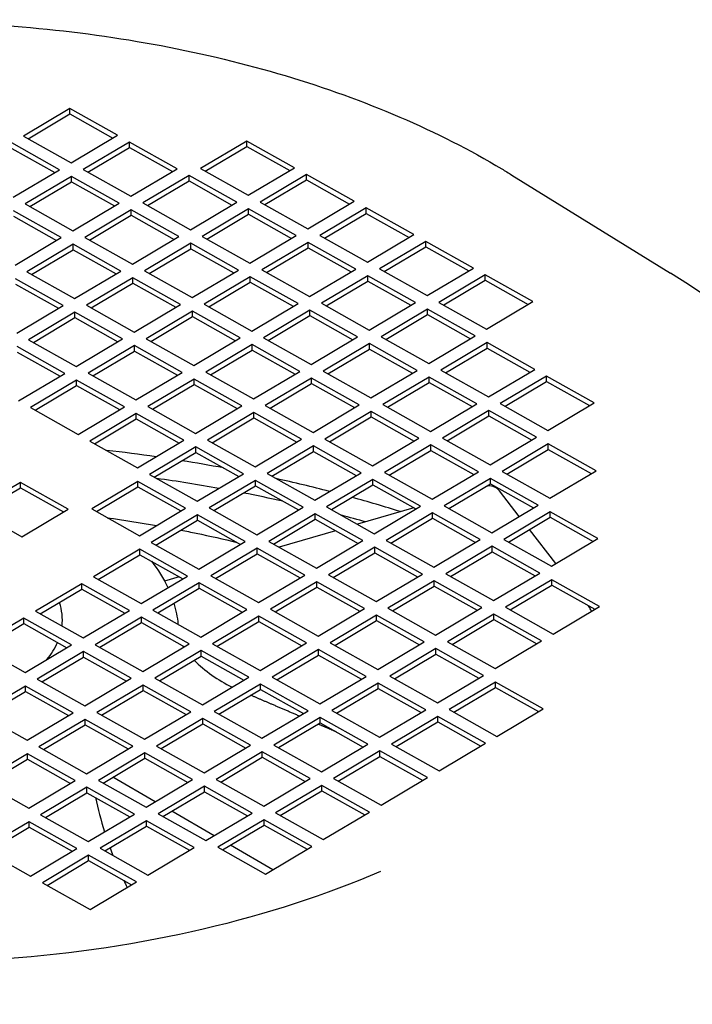
# Model space of a CAD drawing. Units: millimetres. Extents: x 311 to 4180, y 39 to 5448.
# Drawn here: x 1586 to 1667, y 4687 to 4806 of the extents above; entities that cross this region are included whole.
import ezdxf

# ---------------------------------------------------------------- set-up
doc = ezdxf.new("R2010")
doc.units = ezdxf.units.MM
doc.header["$LTSCALE"] = 20
doc.layers.add('Visible Edges(Hillmar_metric)', color=7, linetype='Continuous', lineweight=25)

msp = doc.modelspace()

# ---------------------------------------------------------------- linework, layer by layer
at = {"layer": 'Visible Edges(Hillmar_metric)'}
for p, q in [((1591.922, 4794.947), (1586.349, 4791.634)), ((1586.914, 4791.317), (1591.922, 4794.294)), ((1597.661, 4791.729), (1591.922, 4794.947)), ((1591.922, 4794.294), (1591.922, 4794.947)), ((1591.922, 4794.294), (1597.096, 4791.393)), ((1592.087, 4788.416), (1597.661, 4791.729)), ((1590.694, 4787.588), (1584.955, 4790.806)), ((1586.349, 4791.634), (1592.087, 4788.416)), ((1599.096, 4790.925), (1593.522, 4787.612)), ((1604.835, 4787.707), (1599.096, 4790.925)), ((1599.096, 4790.272), (1599.096, 4790.925)), ((1613.236, 4791.044), (1607.663, 4787.731)), ((1618.975, 4787.826), (1613.236, 4791.044)), ((1613.236, 4790.391), (1613.236, 4791.044)), ((1584.955, 4790.153), (1590.129, 4787.252)), ((1594.088, 4787.295), (1599.096, 4790.272)), ((1599.096, 4790.272), (1604.269, 4787.371)), ((1608.228, 4787.414), (1613.236, 4790.391)), ((1613.236, 4790.391), (1618.41, 4787.49)), ((1585.12, 4784.275), (1590.694, 4787.588)), ((1593.522, 4787.612), (1599.261, 4784.394)), ((1599.261, 4784.394), (1604.835, 4787.707)), ((1607.663, 4787.731), (1613.402, 4784.513)), ((1613.402, 4784.513), (1618.975, 4787.826)), ((1620.41, 4787.021), (1614.836, 4783.708)), ((1626.149, 4783.803), (1620.41, 4787.021)), ((1620.41, 4786.368), (1620.41, 4787.021)), ((1592.129, 4786.783), (1586.555, 4783.47)), ((1587.12, 4783.153), (1592.129, 4786.13)), ((1597.867, 4783.565), (1592.129, 4786.783)), ((1592.129, 4786.13), (1592.129, 4786.783)), ((1592.129, 4786.13), (1597.302, 4783.229)), ((1606.269, 4786.902), (1600.696, 4783.589)), ((1601.261, 4783.272), (1606.269, 4786.249)), ((1612.008, 4783.684), (1606.269, 4786.902)), ((1606.269, 4786.249), (1606.269, 4786.902)), ((1606.269, 4786.249), (1611.443, 4783.348)), ((1615.402, 4783.391), (1620.41, 4786.368)), ((1620.41, 4786.368), (1625.583, 4783.467)), ((1645.132, 4786.953), (1664.238, 4775.14)), ((1586.555, 4783.47), (1592.294, 4780.252)), ((1592.294, 4780.252), (1597.867, 4783.565)), ((1600.696, 4783.589), (1606.434, 4780.371)), ((1606.434, 4780.371), (1612.008, 4783.684)), ((1614.836, 4783.708), (1620.575, 4780.49)), ((1620.575, 4780.49), (1626.149, 4783.803)), ((1590.9, 4779.424), (1585.161, 4782.642)), ((1599.302, 4782.761), (1593.728, 4779.448)), ((1605.041, 4779.543), (1599.302, 4782.761)), ((1599.302, 4782.108), (1599.302, 4782.761)), ((1613.443, 4782.88), (1607.869, 4779.567)), ((1608.434, 4779.25), (1613.443, 4782.227)), ((1619.182, 4779.662), (1613.443, 4782.88)), ((1613.443, 4782.227), (1613.443, 4782.88)), ((1613.443, 4782.227), (1618.616, 4779.326)), ((1627.583, 4782.999), (1622.01, 4779.686)), ((1622.575, 4779.369), (1627.583, 4782.346)), ((1633.322, 4779.781), (1627.583, 4782.999)), ((1627.583, 4782.346), (1627.583, 4782.999)), ((1627.583, 4782.346), (1632.757, 4779.445)), ((1585.161, 4781.989), (1590.335, 4779.088)), ((1594.294, 4779.13), (1599.302, 4782.108)), ((1599.302, 4782.108), (1604.475, 4779.207)), ((1585.327, 4776.11), (1590.9, 4779.424)), ((1593.728, 4779.448), (1599.467, 4776.23)), ((1599.467, 4776.23), (1605.041, 4779.543)), ((1606.476, 4778.738), (1600.902, 4775.425)), ((1612.214, 4775.52), (1606.476, 4778.738)), ((1606.476, 4778.085), (1606.476, 4778.738)), ((1607.869, 4779.567), (1613.608, 4776.349)), ((1613.608, 4776.349), (1619.182, 4779.662)), ((1620.616, 4778.857), (1615.042, 4775.544)), ((1626.355, 4775.639), (1620.616, 4778.857)), ((1620.616, 4778.204), (1620.616, 4778.857)), ((1622.01, 4779.686), (1627.748, 4776.468)), ((1627.748, 4776.468), (1633.322, 4779.781)), ((1634.757, 4778.976), (1629.183, 4775.663)), ((1640.496, 4775.758), (1634.757, 4778.976)), ((1634.757, 4778.323), (1634.757, 4778.976)), ((1592.335, 4778.619), (1586.761, 4775.306)), ((1587.327, 4774.989), (1592.335, 4777.966)), ((1598.074, 4775.401), (1592.335, 4778.619)), ((1592.335, 4777.966), (1592.335, 4778.619)), ((1592.335, 4777.966), (1597.508, 4775.065)), ((1601.467, 4775.108), (1606.476, 4778.085)), ((1606.476, 4778.085), (1611.649, 4775.184)), ((1615.608, 4775.227), (1620.616, 4778.204)), ((1620.616, 4778.204), (1625.79, 4775.303)), ((1629.749, 4775.346), (1634.757, 4778.323)), ((1634.757, 4778.323), (1639.93, 4775.422)), ((1586.761, 4775.306), (1592.5, 4772.088)), ((1592.5, 4772.088), (1598.074, 4775.401)), ((1600.902, 4775.425), (1606.641, 4772.207)), ((1606.641, 4772.207), (1612.214, 4775.52)), ((1615.042, 4775.544), (1620.781, 4772.326)), ((1620.781, 4772.326), (1626.355, 4775.639)), ((1629.183, 4775.663), (1634.922, 4772.445)), ((1634.922, 4772.445), (1640.496, 4775.758)), ((1591.107, 4771.26), (1585.368, 4774.478)), ((1599.508, 4774.597), (1593.935, 4771.283)), ((1594.5, 4770.966), (1599.508, 4773.944)), ((1605.247, 4771.379), (1599.508, 4774.597)), ((1599.508, 4773.944), (1599.508, 4774.597)), ((1599.508, 4773.944), (1604.682, 4771.043)), ((1613.649, 4774.716), (1608.075, 4771.403)), ((1608.641, 4771.085), (1613.649, 4774.063)), ((1619.388, 4771.498), (1613.649, 4774.716)), ((1613.649, 4774.063), (1613.649, 4774.716)), ((1613.649, 4774.063), (1618.822, 4771.162)), ((1627.79, 4774.835), (1622.216, 4771.522)), ((1622.781, 4771.205), (1627.79, 4774.182)), ((1633.528, 4771.617), (1627.79, 4774.835)), ((1627.79, 4774.182), (1627.79, 4774.835)), ((1627.79, 4774.182), (1632.963, 4771.281)), ((1641.93, 4774.954), (1636.357, 4771.641)), ((1636.922, 4771.324), (1641.93, 4774.301)), ((1647.669, 4771.736), (1641.93, 4774.954)), ((1641.93, 4774.301), (1641.93, 4774.954)), ((1641.93, 4774.301), (1647.104, 4771.4)), ((1585.368, 4773.824), (1590.541, 4770.923)), ((1627.955, 4768.304), (1633.528, 4771.617)), ((1636.357, 4771.641), (1642.095, 4768.423)), ((1642.095, 4768.423), (1647.669, 4771.736)), ((1585.533, 4767.946), (1591.107, 4771.26)), ((1592.541, 4770.455), (1586.967, 4767.142)), ((1598.28, 4767.237), (1592.541, 4770.455)), ((1592.541, 4769.802), (1592.541, 4770.455)), ((1593.935, 4771.283), (1599.673, 4768.065)), ((1599.673, 4768.065), (1605.247, 4771.379)), ((1606.682, 4770.574), (1601.108, 4767.261)), ((1612.421, 4767.356), (1606.682, 4770.574)), ((1606.682, 4769.921), (1606.682, 4770.574)), ((1608.075, 4771.403), (1613.814, 4768.185)), ((1613.814, 4768.185), (1619.388, 4771.498)), ((1620.822, 4770.693), (1615.249, 4767.38)), ((1626.561, 4767.475), (1620.822, 4770.693)), ((1620.822, 4770.04), (1620.822, 4770.693)), ((1622.216, 4771.522), (1627.955, 4768.304)), ((1634.963, 4770.812), (1629.389, 4767.499)), ((1640.702, 4767.594), (1634.963, 4770.812)), ((1634.963, 4770.159), (1634.963, 4770.812)), ((1587.533, 4766.825), (1592.541, 4769.802)), ((1592.541, 4769.802), (1597.715, 4766.901)), ((1601.674, 4766.944), (1606.682, 4769.921)), ((1606.682, 4769.921), (1611.855, 4767.02)), ((1615.814, 4767.063), (1620.822, 4770.04)), ((1620.822, 4770.04), (1625.996, 4767.139)), ((1629.955, 4767.182), (1634.963, 4770.159)), ((1634.963, 4770.159), (1640.136, 4767.258)), ((1586.967, 4767.142), (1592.706, 4763.924)), ((1592.706, 4763.924), (1598.28, 4767.237)), ((1601.108, 4767.261), (1606.847, 4764.043)), ((1606.847, 4764.043), (1612.421, 4767.356)), ((1615.249, 4767.38), (1620.987, 4764.162)), ((1620.987, 4764.162), (1626.561, 4767.475)), ((1629.389, 4767.499), (1635.128, 4764.281)), ((1635.128, 4764.281), (1640.702, 4767.594)), ((1591.313, 4763.096), (1585.574, 4766.314)), ((1585.574, 4765.66), (1590.747, 4762.759)), ((1599.715, 4766.433), (1594.141, 4763.119)), ((1594.706, 4762.802), (1599.715, 4765.779)), ((1605.453, 4763.215), (1599.715, 4766.433)), ((1599.715, 4765.779), (1599.715, 4766.433)), ((1599.715, 4765.779), (1604.888, 4762.878)), ((1613.855, 4766.552), (1608.282, 4763.238)), ((1608.847, 4762.921), (1613.855, 4765.898)), ((1619.594, 4763.334), (1613.855, 4766.552)), ((1613.855, 4765.898), (1613.855, 4766.552)), ((1613.855, 4765.898), (1619.029, 4762.998)), ((1627.996, 4766.671), (1622.422, 4763.358)), ((1622.988, 4763.04), (1627.996, 4766.018)), ((1633.735, 4763.453), (1627.996, 4766.671)), ((1627.996, 4766.018), (1627.996, 4766.671)), ((1627.996, 4766.018), (1633.169, 4763.117)), ((1642.137, 4766.79), (1636.563, 4763.477)), ((1637.128, 4763.16), (1642.137, 4766.137)), ((1647.875, 4763.572), (1642.137, 4766.79)), ((1642.137, 4766.137), (1642.137, 4766.79)), ((1642.137, 4766.137), (1647.31, 4763.236)), ((1614.02, 4760.02), (1619.594, 4763.334)), ((1622.422, 4763.358), (1628.161, 4760.14)), ((1628.161, 4760.14), (1633.735, 4763.453)), ((1636.563, 4763.477), (1642.302, 4760.259)), ((1642.302, 4760.259), (1647.875, 4763.572)), ((1585.739, 4759.782), (1591.313, 4763.096)), ((1592.747, 4762.291), (1587.174, 4758.978)), ((1598.486, 4759.073), (1592.747, 4762.291)), ((1592.747, 4761.638), (1592.747, 4762.291)), ((1594.141, 4763.119), (1599.88, 4759.901)), ((1599.88, 4759.901), (1605.453, 4763.215)), ((1606.888, 4762.41), (1601.314, 4759.097)), ((1612.627, 4759.192), (1606.888, 4762.41)), ((1606.888, 4761.757), (1606.888, 4762.41)), ((1608.282, 4763.238), (1614.02, 4760.02)), ((1621.029, 4762.529), (1615.455, 4759.216)), ((1626.768, 4759.311), (1621.029, 4762.529)), ((1621.029, 4761.876), (1621.029, 4762.529)), ((1635.169, 4762.648), (1629.596, 4759.335)), ((1640.908, 4759.43), (1635.169, 4762.648)), ((1635.169, 4761.995), (1635.169, 4762.648)), ((1649.31, 4762.767), (1643.736, 4759.454)), ((1644.302, 4759.137), (1649.31, 4762.114)), ((1655.049, 4759.549), (1649.31, 4762.767)), ((1649.31, 4762.114), (1649.31, 4762.767)), ((1649.31, 4762.114), (1654.483, 4759.213)), ((1587.739, 4758.661), (1592.747, 4761.638)), ((1592.747, 4761.638), (1597.921, 4758.737)), ((1601.88, 4758.78), (1606.888, 4761.757)), ((1606.888, 4761.757), (1612.061, 4758.856)), ((1616.02, 4758.899), (1621.029, 4761.876)), ((1621.029, 4761.876), (1626.202, 4758.975)), ((1630.161, 4759.018), (1635.169, 4761.995)), ((1635.169, 4761.995), (1640.343, 4759.094)), ((1587.174, 4758.978), (1592.912, 4755.76)), ((1592.912, 4755.76), (1598.486, 4759.073)), ((1601.314, 4759.097), (1607.053, 4755.879)), ((1607.053, 4755.879), (1612.627, 4759.192)), ((1615.455, 4759.216), (1621.194, 4755.998)), ((1621.194, 4755.998), (1626.768, 4759.311)), ((1629.596, 4759.335), (1635.334, 4756.117)), ((1635.334, 4756.117), (1640.908, 4759.43)), ((1642.343, 4758.626), (1636.769, 4755.312)), ((1648.082, 4755.408), (1642.343, 4758.626)), ((1642.343, 4757.973), (1642.343, 4758.626)), ((1643.736, 4759.454), (1649.475, 4756.236)), ((1649.475, 4756.236), (1655.049, 4759.549)), ((1599.921, 4758.269), (1594.347, 4754.955)), ((1594.913, 4754.638), (1599.921, 4757.615)), ((1605.66, 4755.051), (1599.921, 4758.269)), ((1599.921, 4757.615), (1599.921, 4758.269)), ((1599.921, 4757.615), (1605.094, 4754.714)), ((1614.062, 4758.388), (1608.488, 4755.074)), ((1609.053, 4754.757), (1614.062, 4757.734)), ((1619.8, 4755.17), (1614.062, 4758.388)), ((1614.062, 4757.734), (1614.062, 4758.388)), ((1614.062, 4757.734), (1619.235, 4754.833)), ((1628.202, 4758.507), (1622.628, 4755.193)), ((1623.194, 4754.876), (1628.202, 4757.853)), ((1633.941, 4755.289), (1628.202, 4758.507)), ((1628.202, 4757.853), (1628.202, 4758.507)), ((1628.202, 4757.853), (1633.376, 4754.953)), ((1637.335, 4754.995), (1642.343, 4757.973)), ((1642.343, 4757.973), (1647.516, 4755.072)), ((1600.086, 4751.737), (1605.66, 4755.051)), ((1608.488, 4755.074), (1614.227, 4751.856)), ((1614.227, 4751.856), (1619.8, 4755.17)), ((1622.628, 4755.193), (1628.367, 4751.975)), ((1628.367, 4751.975), (1633.941, 4755.289)), ((1636.769, 4755.312), (1642.508, 4752.094)), ((1642.508, 4752.094), (1648.082, 4755.408)), ((1594.347, 4754.955), (1600.086, 4751.737)), ((1607.094, 4754.246), (1601.521, 4750.933)), ((1612.833, 4751.028), (1607.094, 4754.246)), ((1607.094, 4753.593), (1607.094, 4754.246)), ((1621.235, 4754.365), (1615.661, 4751.052)), ((1626.974, 4751.147), (1621.235, 4754.365)), ((1621.235, 4753.712), (1621.235, 4754.365)), ((1635.376, 4754.484), (1629.802, 4751.171)), ((1630.367, 4750.854), (1635.376, 4753.831)), ((1641.114, 4751.266), (1635.376, 4754.484)), ((1635.376, 4753.831), (1635.376, 4754.484)), ((1635.376, 4753.831), (1640.549, 4750.93)), ((1649.516, 4754.603), (1643.943, 4751.29)), ((1644.508, 4750.973), (1649.516, 4753.95)), ((1655.255, 4751.385), (1649.516, 4754.603)), ((1649.516, 4753.95), (1649.516, 4754.603)), ((1649.516, 4753.95), (1654.69, 4751.049)), ((1602.086, 4750.616), (1607.094, 4753.593)), ((1607.094, 4753.593), (1612.268, 4750.692)), ((1616.227, 4750.735), (1621.235, 4753.712)), ((1621.235, 4753.712), (1626.408, 4750.811)), ((1601.521, 4750.933), (1607.259, 4747.715)), ((1607.259, 4747.715), (1612.833, 4751.028)), ((1615.661, 4751.052), (1621.4, 4747.834)), ((1621.4, 4747.834), (1626.974, 4751.147)), ((1628.408, 4750.343), (1622.835, 4747.029)), ((1634.147, 4747.125), (1628.408, 4750.343)), ((1628.408, 4749.689), (1628.408, 4750.343)), ((1629.802, 4751.171), (1635.541, 4747.953)), ((1635.541, 4747.953), (1641.114, 4751.266)), ((1642.549, 4750.462), (1636.975, 4747.148)), ((1648.288, 4747.244), (1642.549, 4750.462)), ((1642.549, 4749.808), (1642.549, 4750.462)), ((1643.943, 4751.29), (1649.681, 4748.072)), ((1649.681, 4748.072), (1655.255, 4751.385)), ((1585.987, 4749.985), (1580.413, 4746.672)), ((1580.978, 4746.355), (1585.987, 4749.332)), ((1591.725, 4746.767), (1585.987, 4749.985)), ((1585.987, 4749.332), (1585.987, 4749.985)), ((1585.987, 4749.332), (1591.16, 4746.431)), ((1600.127, 4750.104), (1594.553, 4746.791)), ((1595.119, 4746.474), (1600.127, 4749.451)), ((1605.866, 4746.886), (1600.127, 4750.104)), ((1600.127, 4749.451), (1600.127, 4750.104)), ((1600.127, 4749.451), (1605.301, 4746.55)), ((1614.268, 4750.223), (1608.694, 4746.91)), ((1609.26, 4746.593), (1614.268, 4749.57)), ((1620.007, 4747.005), (1614.268, 4750.223)), ((1614.268, 4749.57), (1614.268, 4750.223)), ((1614.268, 4749.57), (1619.441, 4746.669)), ((1623.4, 4746.712), (1628.408, 4749.689)), ((1628.408, 4749.689), (1633.582, 4746.788)), ((1637.541, 4746.831), (1642.549, 4749.808)), ((1642.549, 4749.808), (1647.722, 4746.908)), ((1643.558, 4749.05), (1643.566, 4749.041)), ((1646.009, 4745.889), (1643.627, 4748.967)), ((1586.152, 4743.454), (1591.725, 4746.767)), ((1594.553, 4746.791), (1600.292, 4743.573)), ((1600.292, 4743.573), (1605.866, 4746.886)), ((1608.694, 4746.91), (1614.433, 4743.692)), ((1614.433, 4743.692), (1620.007, 4747.005)), ((1622.835, 4747.029), (1628.573, 4743.811)), ((1633.315, 4746.938), (1626.548, 4744.947)), ((1628.573, 4743.811), (1634.147, 4747.125)), ((1636.975, 4747.148), (1642.714, 4743.93)), ((1642.714, 4743.93), (1648.288, 4747.244)), ((1580.413, 4746.672), (1586.152, 4743.454)), ((1607.301, 4746.082), (1601.727, 4742.769)), ((1613.039, 4742.864), (1607.301, 4746.082)), ((1607.301, 4745.429), (1607.301, 4746.082)), ((1621.441, 4746.201), (1615.868, 4742.888)), ((1616.433, 4742.571), (1621.441, 4745.548)), ((1627.18, 4742.983), (1621.441, 4746.201)), ((1621.441, 4745.548), (1621.441, 4746.201)), ((1621.441, 4745.548), (1626.615, 4742.647)), ((1635.582, 4746.32), (1630.008, 4743.007)), ((1630.574, 4742.69), (1635.582, 4745.667)), ((1641.321, 4743.102), (1635.582, 4746.32)), ((1635.582, 4745.667), (1635.582, 4746.32)), ((1635.582, 4745.667), (1640.755, 4742.766)), ((1649.723, 4746.439), (1644.149, 4743.126)), ((1644.714, 4742.809), (1649.723, 4745.786)), ((1655.461, 4743.221), (1649.723, 4746.439)), ((1649.723, 4745.786), (1649.723, 4746.439)), ((1649.723, 4745.786), (1654.896, 4742.885)), ((1602.292, 4742.452), (1607.301, 4745.429)), ((1607.301, 4745.429), (1612.474, 4742.528)), ((1623.901, 4744.169), (1617.133, 4742.178)), ((1650.401, 4740.213), (1647.234, 4744.306)), ((1649.888, 4739.908), (1655.461, 4743.221)), ((1601.727, 4742.769), (1607.466, 4739.551)), ((1607.466, 4739.551), (1613.039, 4742.864)), ((1614.474, 4742.059), (1608.9, 4738.746)), ((1620.213, 4738.841), (1614.474, 4742.059)), ((1614.474, 4741.406), (1614.474, 4742.059)), ((1615.868, 4742.888), (1621.606, 4739.67)), ((1621.606, 4739.67), (1627.18, 4742.983)), ((1628.615, 4742.178), (1623.041, 4738.865)), ((1634.353, 4738.96), (1628.615, 4742.178)), ((1628.615, 4741.525), (1628.615, 4742.178)), ((1630.008, 4743.007), (1635.747, 4739.789)), ((1635.747, 4739.789), (1641.321, 4743.102)), ((1642.755, 4742.298), (1637.182, 4738.984)), ((1648.494, 4739.08), (1642.755, 4742.298)), ((1642.755, 4741.644), (1642.755, 4742.298)), ((1644.149, 4743.126), (1649.888, 4739.908)), ((1600.333, 4741.94), (1594.76, 4738.627)), ((1595.325, 4738.31), (1600.333, 4741.287)), ((1606.072, 4738.722), (1600.333, 4741.94)), ((1600.333, 4741.287), (1600.333, 4741.94)), ((1600.333, 4741.287), (1605.507, 4738.386)), ((1609.466, 4738.429), (1614.474, 4741.406)), ((1614.486, 4741.399), (1614.439, 4741.385)), ((1614.474, 4741.406), (1619.647, 4738.505)), ((1623.606, 4738.548), (1628.615, 4741.525)), ((1628.615, 4741.525), (1633.788, 4738.624)), ((1637.747, 4738.667), (1642.755, 4741.644)), ((1642.755, 4741.644), (1647.929, 4738.743)), ((1594.76, 4738.627), (1600.498, 4735.409)), ((1600.498, 4735.409), (1606.072, 4738.722)), ((1605.072, 4738.63), (1603.328, 4738.117)), ((1608.9, 4738.746), (1614.639, 4735.528)), ((1614.639, 4735.528), (1620.213, 4738.841)), ((1623.041, 4738.865), (1628.78, 4735.647)), ((1628.78, 4735.647), (1634.353, 4738.96)), ((1637.182, 4738.984), (1642.92, 4735.766)), ((1642.92, 4735.766), (1648.494, 4739.08)), ((1593.366, 4737.799), (1587.793, 4734.485)), ((1599.105, 4734.581), (1593.366, 4737.799)), ((1593.366, 4737.146), (1593.366, 4737.799)), ((1607.507, 4737.918), (1601.933, 4734.605)), ((1602.499, 4734.287), (1607.507, 4737.265)), ((1613.246, 4734.7), (1607.507, 4737.918)), ((1607.507, 4737.265), (1607.507, 4737.918)), ((1607.507, 4737.265), (1612.68, 4734.364)), ((1621.648, 4738.037), (1616.074, 4734.724)), ((1616.639, 4734.407), (1621.648, 4737.384)), ((1627.386, 4734.819), (1621.648, 4738.037)), ((1621.648, 4737.384), (1621.648, 4738.037)), ((1621.648, 4737.384), (1626.821, 4734.483)), ((1635.788, 4738.156), (1630.214, 4734.843)), ((1630.78, 4734.526), (1635.788, 4737.503)), ((1641.527, 4734.938), (1635.788, 4738.156)), ((1635.788, 4737.503), (1635.788, 4738.156)), ((1635.788, 4737.503), (1640.961, 4734.602)), ((1649.929, 4738.275), (1644.355, 4734.962)), ((1644.921, 4734.645), (1649.929, 4737.622)), ((1655.668, 4735.057), (1649.929, 4738.275)), ((1649.929, 4737.622), (1649.929, 4738.275)), ((1649.929, 4737.622), (1655.102, 4734.721)), ((1588.358, 4734.168), (1593.366, 4737.146)), ((1593.366, 4737.146), (1598.54, 4734.245)), ((1635.953, 4731.625), (1641.527, 4734.938)), ((1644.355, 4734.962), (1650.094, 4731.744)), ((1650.094, 4731.744), (1655.668, 4735.057)), ((1654.433, 4735.003), (1654.306, 4735.168)), ((1587.793, 4734.485), (1593.531, 4731.267)), ((1593.531, 4731.267), (1599.105, 4734.581)), ((1600.54, 4733.776), (1594.966, 4730.463)), ((1606.278, 4730.558), (1600.54, 4733.776)), ((1600.54, 4733.123), (1600.54, 4733.776)), ((1601.933, 4734.605), (1607.672, 4731.387)), ((1607.672, 4731.387), (1613.246, 4734.7)), ((1614.68, 4733.895), (1609.107, 4730.582)), ((1620.419, 4730.677), (1614.68, 4733.895)), ((1614.68, 4733.242), (1614.68, 4733.895)), ((1616.074, 4734.724), (1621.813, 4731.506)), ((1621.813, 4731.506), (1627.386, 4734.819)), ((1628.821, 4734.014), (1623.247, 4730.701)), ((1634.56, 4730.796), (1628.821, 4734.014)), ((1628.821, 4733.361), (1628.821, 4734.014)), ((1630.214, 4734.843), (1635.953, 4731.625)), ((1642.962, 4734.133), (1637.388, 4730.82)), ((1648.7, 4730.915), (1642.962, 4734.133)), ((1642.962, 4733.48), (1642.962, 4734.133)), ((1586.399, 4733.657), (1580.825, 4730.344)), ((1581.391, 4730.027), (1586.399, 4733.004)), ((1592.138, 4730.439), (1586.399, 4733.657)), ((1586.399, 4733.004), (1586.399, 4733.657)), ((1586.399, 4733.004), (1591.572, 4730.103)), ((1595.531, 4730.146), (1600.54, 4733.123)), ((1600.54, 4733.123), (1605.713, 4730.222)), ((1609.672, 4730.265), (1614.68, 4733.242)), ((1614.68, 4733.242), (1619.854, 4730.341)), ((1623.813, 4730.384), (1628.821, 4733.361)), ((1628.821, 4733.361), (1633.994, 4730.46)), ((1637.953, 4730.503), (1642.962, 4733.48)), ((1642.962, 4733.48), (1648.135, 4730.579)), ((1580.825, 4730.344), (1586.564, 4727.126)), ((1586.564, 4727.126), (1592.138, 4730.439)), ((1594.966, 4730.463), (1600.705, 4727.245)), ((1600.705, 4727.245), (1606.278, 4730.558)), ((1609.107, 4730.582), (1614.845, 4727.364)), ((1614.845, 4727.364), (1620.419, 4730.677)), ((1623.247, 4730.701), (1628.986, 4727.483)), ((1628.986, 4727.483), (1634.56, 4730.796)), ((1637.388, 4730.82), (1643.127, 4727.602)), ((1643.127, 4727.602), (1648.7, 4730.915)), ((1593.573, 4729.635), (1587.999, 4726.321)), ((1588.564, 4726.004), (1593.573, 4728.981)), ((1599.311, 4726.417), (1593.573, 4729.635)), ((1593.573, 4728.981), (1593.573, 4729.635)), ((1593.573, 4728.981), (1598.746, 4726.08)), ((1607.713, 4729.754), (1602.139, 4726.44)), ((1602.705, 4726.123), (1607.713, 4729.101)), ((1613.452, 4726.536), (1607.713, 4729.754)), ((1607.713, 4729.101), (1607.713, 4729.754)), ((1607.713, 4729.101), (1612.886, 4726.2)), ((1621.854, 4729.873), (1616.28, 4726.56)), ((1616.846, 4726.242), (1621.854, 4729.22)), ((1627.593, 4726.655), (1621.854, 4729.873)), ((1621.854, 4729.22), (1621.854, 4729.873)), ((1621.854, 4729.22), (1627.027, 4726.319)), ((1635.994, 4729.992), (1630.421, 4726.679)), ((1630.986, 4726.362), (1635.994, 4729.339)), ((1641.733, 4726.774), (1635.994, 4729.992)), ((1635.994, 4729.339), (1635.994, 4729.992)), ((1635.994, 4729.339), (1641.168, 4726.438)), ((1616.28, 4726.56), (1622.019, 4723.342)), ((1622.019, 4723.342), (1627.593, 4726.655)), ((1630.421, 4726.679), (1636.159, 4723.461)), ((1636.159, 4723.461), (1641.733, 4726.774)), ((1586.605, 4725.493), (1581.032, 4722.18)), ((1592.344, 4722.275), (1586.605, 4725.493)), ((1586.605, 4724.84), (1586.605, 4725.493)), ((1587.999, 4726.321), (1593.738, 4723.103)), ((1593.738, 4723.103), (1599.311, 4726.417)), ((1600.746, 4725.612), (1595.172, 4722.299)), ((1606.485, 4722.394), (1600.746, 4725.612)), ((1600.746, 4724.959), (1600.746, 4725.612)), ((1602.139, 4726.44), (1607.878, 4723.222)), ((1607.878, 4723.222), (1613.452, 4726.536)), ((1614.887, 4725.731), (1609.313, 4722.418)), ((1620.625, 4722.513), (1614.887, 4725.731)), ((1614.887, 4725.078), (1614.887, 4725.731)), ((1629.027, 4725.85), (1623.454, 4722.537)), ((1634.766, 4722.632), (1629.027, 4725.85)), ((1629.027, 4725.197), (1629.027, 4725.85)), ((1643.168, 4725.969), (1637.594, 4722.656)), ((1648.907, 4722.751), (1643.168, 4725.969)), ((1643.168, 4725.316), (1643.168, 4725.969)), ((1581.597, 4721.863), (1586.605, 4724.84)), ((1586.605, 4724.84), (1591.779, 4721.939)), ((1595.738, 4721.982), (1600.746, 4724.959)), ((1600.746, 4724.959), (1605.919, 4722.058)), ((1609.878, 4722.101), (1614.887, 4725.078)), ((1614.887, 4725.078), (1620.06, 4722.177)), ((1624.019, 4722.22), (1629.027, 4725.197)), ((1629.027, 4725.197), (1634.201, 4722.296)), ((1638.16, 4722.339), (1643.168, 4725.316)), ((1643.168, 4725.316), (1648.341, 4722.415)), ((1581.032, 4722.18), (1586.77, 4718.962)), ((1586.77, 4718.962), (1592.344, 4722.275)), ((1595.172, 4722.299), (1600.911, 4719.081)), ((1600.911, 4719.081), (1606.485, 4722.394)), ((1609.313, 4722.418), (1615.052, 4719.2)), ((1615.052, 4719.2), (1620.625, 4722.513)), ((1623.454, 4722.537), (1629.192, 4719.319)), ((1629.192, 4719.319), (1634.766, 4722.632)), ((1636.201, 4721.828), (1630.627, 4718.515)), ((1641.939, 4718.61), (1636.201, 4721.828)), ((1636.201, 4721.175), (1636.201, 4721.828)), ((1637.594, 4722.656), (1643.333, 4719.438)), ((1643.333, 4719.438), (1648.907, 4722.751)), ((1593.779, 4721.471), (1588.205, 4718.157)), ((1588.771, 4717.84), (1593.779, 4720.817)), ((1599.518, 4718.253), (1593.779, 4721.471)), ((1593.779, 4720.817), (1593.779, 4721.471)), ((1593.779, 4720.817), (1598.952, 4717.916)), ((1607.919, 4721.59), (1602.346, 4718.276)), ((1602.911, 4717.959), (1607.919, 4720.936)), ((1613.658, 4718.372), (1607.919, 4721.59)), ((1607.919, 4720.936), (1607.919, 4721.59)), ((1607.919, 4720.936), (1613.093, 4718.035)), ((1622.06, 4721.709), (1616.486, 4718.395)), ((1617.052, 4718.078), (1622.06, 4721.056)), ((1627.799, 4718.491), (1622.06, 4721.709)), ((1622.06, 4721.056), (1622.06, 4721.709)), ((1622.06, 4721.056), (1627.233, 4718.155)), ((1631.192, 4718.197), (1636.201, 4721.175)), ((1636.201, 4721.175), (1641.374, 4718.274)), ((1602.346, 4718.276), (1608.084, 4715.058)), ((1608.084, 4715.058), (1613.658, 4718.372)), ((1616.486, 4718.395), (1622.225, 4715.177)), ((1622.225, 4715.177), (1627.799, 4718.491)), ((1630.627, 4718.515), (1636.366, 4715.297)), ((1636.366, 4715.297), (1641.939, 4718.61)), ((1586.812, 4717.329), (1581.238, 4714.016)), ((1592.55, 4714.111), (1586.812, 4717.329)), ((1586.812, 4716.676), (1586.812, 4717.329)), ((1588.205, 4718.157), (1593.944, 4714.939)), ((1593.944, 4714.939), (1599.518, 4718.253)), ((1600.952, 4717.448), (1595.379, 4714.135)), ((1606.691, 4714.23), (1600.952, 4717.448)), ((1600.952, 4716.795), (1600.952, 4717.448)), ((1615.093, 4717.567), (1609.519, 4714.254)), ((1620.832, 4714.349), (1615.093, 4717.567)), ((1615.093, 4716.914), (1615.093, 4717.567)), ((1629.234, 4717.686), (1623.66, 4714.373)), ((1634.972, 4714.468), (1629.234, 4717.686)), ((1629.234, 4717.033), (1629.234, 4717.686)), ((1581.803, 4713.699), (1586.812, 4716.676)), ((1586.812, 4716.676), (1591.985, 4713.775)), ((1595.944, 4713.818), (1600.952, 4716.795)), ((1600.952, 4716.795), (1606.126, 4713.894)), ((1610.085, 4713.937), (1615.093, 4716.914)), ((1615.093, 4716.914), (1620.266, 4714.013)), ((1624.225, 4714.056), (1629.234, 4717.033)), ((1629.234, 4717.033), (1634.407, 4714.132)), ((1581.238, 4714.016), (1586.977, 4710.798)), ((1586.977, 4710.798), (1592.55, 4714.111)), ((1595.379, 4714.135), (1601.117, 4710.917)), ((1602.21, 4711.566), (1597.11, 4714.511)), ((1601.117, 4710.917), (1606.691, 4714.23)), ((1609.519, 4714.254), (1615.258, 4711.036)), ((1615.258, 4711.036), (1620.832, 4714.349)), ((1622.266, 4713.545), (1616.693, 4710.231)), ((1628.005, 4710.327), (1622.266, 4713.545)), ((1622.266, 4712.891), (1622.266, 4713.545)), ((1623.66, 4714.373), (1629.399, 4711.155)), ((1629.399, 4711.155), (1634.972, 4714.468)), ((1593.985, 4713.306), (1588.411, 4709.993)), ((1588.977, 4709.676), (1593.985, 4712.653)), ((1599.724, 4710.088), (1593.985, 4713.306)), ((1593.985, 4712.653), (1593.985, 4713.306)), ((1593.985, 4712.653), (1599.158, 4709.752)), ((1608.126, 4713.426), (1602.552, 4710.112)), ((1603.117, 4709.795), (1608.126, 4712.772)), ((1613.864, 4710.208), (1608.126, 4713.426)), ((1608.126, 4712.772), (1608.126, 4713.426)), ((1608.126, 4712.772), (1613.299, 4709.871)), ((1617.258, 4709.914), (1622.266, 4712.891)), ((1622.266, 4712.891), (1627.44, 4709.99)), ((1588.411, 4709.993), (1594.15, 4706.775)), ((1594.15, 4706.775), (1599.724, 4710.088)), ((1602.552, 4710.112), (1608.291, 4706.894)), ((1609.282, 4707.484), (1604.182, 4710.428)), ((1608.291, 4706.894), (1613.864, 4710.208)), ((1616.693, 4710.231), (1622.431, 4707.013)), ((1622.431, 4707.013), (1628.005, 4710.327)), ((1587.018, 4709.165), (1581.444, 4705.852)), ((1592.757, 4705.947), (1587.018, 4709.165)), ((1587.018, 4708.512), (1587.018, 4709.165)), ((1601.159, 4709.284), (1595.585, 4705.971)), ((1606.897, 4706.066), (1601.159, 4709.284)), ((1601.159, 4708.631), (1601.159, 4709.284)), ((1615.299, 4709.403), (1609.725, 4706.09)), ((1621.038, 4706.185), (1615.299, 4709.403)), ((1615.299, 4708.75), (1615.299, 4709.403)), ((1582.01, 4705.534), (1587.018, 4708.512)), ((1587.018, 4708.512), (1592.191, 4705.611)), ((1596.15, 4705.654), (1601.159, 4708.631)), ((1601.159, 4708.631), (1606.332, 4705.73)), ((1610.291, 4705.773), (1615.299, 4708.75)), ((1615.299, 4708.75), (1620.472, 4705.849)), ((1581.444, 4705.852), (1587.183, 4702.634)), ((1587.183, 4702.634), (1592.757, 4705.947)), ((1595.585, 4705.971), (1601.324, 4702.753)), ((1601.324, 4702.753), (1606.897, 4706.066)), ((1609.725, 4706.09), (1615.464, 4702.872)), ((1616.354, 4703.401), (1611.254, 4706.345)), ((1615.464, 4702.872), (1621.038, 4706.185)), ((1594.191, 4705.142), (1588.618, 4701.829)), ((1589.183, 4701.512), (1594.191, 4704.489)), ((1599.93, 4701.924), (1594.191, 4705.142)), ((1594.191, 4704.489), (1594.191, 4705.142)), ((1594.191, 4704.489), (1599.365, 4701.588)), ((1588.618, 4701.829), (1594.356, 4698.611)), ((1594.356, 4698.611), (1599.93, 4701.924))]:
    msp.add_line(p, q, dxfattribs=at)
for centre, start, end in [((1642.434, 4748.057), 41.42917, 105.37311), ((1642.441, 4748.049), 37.7342, 41.42917)]:
    msp.add_arc(centre, 1.5, start, end, dxfattribs=at)
for centre, major_axis, ratio, start_param, end_param in [((1571.928, 4725.372), (126.3, 0), 0.5773503, 2.3903968, 7.0343811), ((1571.928, 4682.76), (125.5, 0), 0.5773503, 1.3262542, 1.3749501), ((1571.928, 4682.76), (125.5, 0), 0.5773503, 1.2589999, 1.3007466), ((1571.928, 4678.677), (128, 0), 0.5773503, 1.2699597, 1.3306939), ((1571.928, 4682.76), (125.5, 0), 0.5773503, 1.1500387, 1.2055176), ((1571.928, 4678.677), (128, 0), 0.5773503, 1.2062382, 1.2456749), ((1571.928, 4682.76), (125.5, 0), 0.5773503, 1.0742655, 1.1264863), ((1571.928, 4678.677), (128, 0), 0.5773503, 1.1213597, 1.1464667), ((1571.928, 4733.435), (19.1, 0), 0.5773503, 6.2160676, 6.4758236), ((1571.928, 4733.435), (19.1, 0), 0.5773503, 6.2160676, 6.4758236), ((1654.409, 4732.583), (0.224, -2.574), 0.2499444, 2.3761416, 2.7712241), ((1571.928, 4733.435), (19.1, 0), 0.5773503, 5.8354324, 6.0357821), ((1571.928, 4733.435), (19.1, 0), 0.5773503, 5.8354324, 6.0357821), ((1628.698, 4749.165), (-22.422, -19.91), 0.7308046, 0.0405056, 0.2945516), ((1615.415, 4707.11), (-14.888, 26.039), 0.5802717, 1.0681842, 1.2201755), ((1615.415, 4707.11), (-14.888, 26.039), 0.5802717, 1.2900805, 1.3234233), ((1615.415, 4707.11), (-14.888, 26.039), 0.5802717, 1.4331256, 1.4651744), ((1571.928, 4678.831), (128.8, 0), 0.5773503, 2.944245, 6.480533)]:
    msp.add_ellipse(centre, major_axis=major_axis, ratio=ratio, start_param=start_param, end_param=end_param, dxfattribs=at)
for points, knots in [([(1498.725, 4786.953), (1506.218, 4791.585), (1514.96, 4795.472), (1534.056, 4801.418), (1544.405, 4803.478), (1565.66, 4805.586), (1576.561, 4805.637), (1597.847, 4803.733), (1608.228, 4801.778), (1627.455, 4796.033), (1636.295, 4792.241), (1644.32, 4787.45), (1644.728, 4787.202), (1645.132, 4786.953)], [3.1219762, 3.1219762, 3.1219762, 3.1219762, 3.4469312, 3.4469312, 3.7714895, 3.7714895, 4.0953326, 4.0953326, 4.4191564, 4.4191564, 4.7436664, 4.7436664, 4.7611772, 4.7611772, 4.7611772, 4.7611772]), ([(1605.308, 4744.244), (1605.922, 4744.123), (1606.534, 4743.999), (1608.794, 4743.528), (1610.429, 4743.159), (1612.048, 4742.767)], [5.825839334, 5.825839334, 5.825839334, 5.825839334, 5.844611469, 5.844611469, 5.895401265, 5.895401265, 5.895401265, 5.895401265]), ([(1629.309, 4703.175), (1622.777, 4700.364), (1615.589, 4698.027), (1600.389, 4694.478), (1592.378, 4693.265), (1576.074, 4692.053), (1567.783, 4692.053), (1551.479, 4693.265), (1543.468, 4694.478), (1528.268, 4698.027), (1521.08, 4700.364), (1514.548, 4703.175)], [0.1594617, 0.1594617, 0.1594617, 0.1594617, 0.4156706, 0.4156706, 0.6718795, 0.6718795, 0.9280885, 0.9280885, 1.1842974, 1.1842974, 1.4405063, 1.4405063, 1.4405063, 1.4405063])]:
    msp.add_open_spline(points, degree=3, knots=knots, dxfattribs=at)
for points in [[(1596.434, 4745.736), (1598.422, 4745.457), (1600.395, 4745.144), (1602.351, 4744.797)], [(1601.754, 4740.491), (1602.548, 4739.486), (1603.212, 4738.428), (1603.727, 4737.328)], [(1604.448, 4735.446), (1604.698, 4734.616), (1604.863, 4733.77), (1604.941, 4732.918)], [(1605.6, 4730.155), (1605.575, 4730.207), (1605.548, 4730.265), (1605.52, 4730.33)]]:
    msp.add_open_spline(points, degree=3, dxfattribs=at)
for points, weights in [([(1619.552, 4721.875), (1616.435, 4723.208), (1613.705, 4724.376)], [1.09196535247, 1.0995047989, 1.10222707644]), ([(1623.964, 4719.988), (1622.865, 4720.458), (1621.812, 4720.908)], [1.07973925442, 1.08315387985, 1.08608321632])]:
    msp.add_rational_spline(points, weights, degree=2, dxfattribs=at)

doc.saveas('drawing.dxf')
